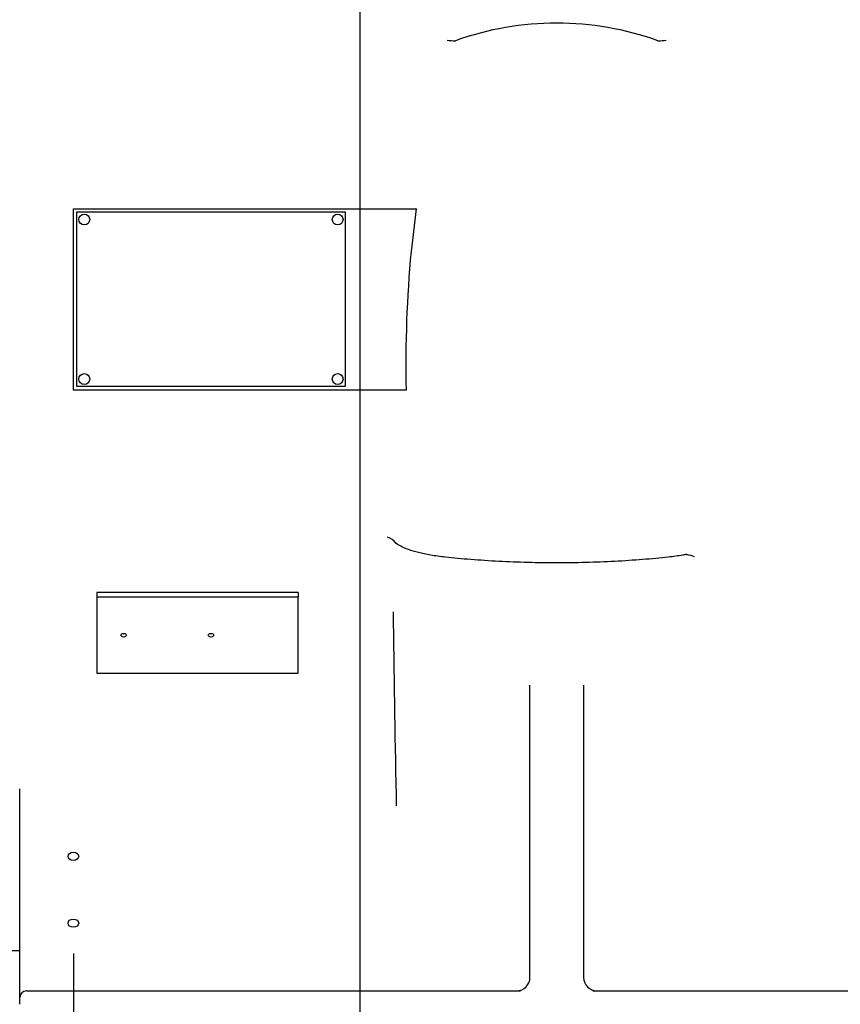
# Model space of a CAD drawing. Units: inches. Extents: x 0 to 17, y 0 to 11.
# Drawn here: x 10.2 to 11.7, y 3.9 to 5.6 of the extents above; entities that cross this region are included whole.
import ezdxf
from ezdxf import colors
from ezdxf.entities.mleader import LeaderData, LeaderLine
from ezdxf.enums import TextEntityAlignment as Align
from ezdxf.lldxf.tags import DXFTag
from ezdxf.math import Vec2, Vec3

# ---------------------------------------------------------------- set-up
doc = ezdxf.new("R2010")
doc.units = ezdxf.units.IN
doc.header["$MEASUREMENT"] = 0
for name, color, linetype in [('38224612_4', 7, 'Continuous'), ('38819002', 7, 'Continuous'), ('BM^04_03_17000', 7, 'Continuous'), ('Default', 7, 'Continuous'), ('DV2_Default', 7, 'Continuous')]:
    doc.layers.add(name, color=color, linetype=linetype)
doc.styles.add('SEACAD_Arial', font='arial.ttf')
tags = doc.linetypes.add('CENTER2', pattern=[1.125, 0.75, -0.125, 0.125, -0.125]).pattern_tags.tags
tags[10:11] = [DXFTag(74, 4), DXFTag(75, 0), DXFTag(340, '0'), DXFTag(46, 0.0), DXFTag(50, 0.0), DXFTag(44, 0.0), DXFTag(45, 0.0)]
tags[8:9] = [DXFTag(74, 4), DXFTag(75, 0), DXFTag(340, '0'), DXFTag(46, 0.0), DXFTag(50, 0.0), DXFTag(44, 0.0), DXFTag(45, 0.0)]
tags[6:7] = [DXFTag(74, 4), DXFTag(75, 0), DXFTag(340, '0'), DXFTag(46, 0.0), DXFTag(50, 0.0), DXFTag(44, 0.0), DXFTag(45, 0.0)]
tags[4:5] = [DXFTag(74, 4), DXFTag(75, 0), DXFTag(340, '0'), DXFTag(46, 0.0), DXFTag(50, 0.0), DXFTag(44, 0.0), DXFTag(45, 0.0)]
doc.dimstyles.new('outline', dxfattribs={"dimtxt": 0.125, "dimasz": 0.25, "dimexe": 0.0625, "dimexo": 0.0625, "dimgap": 0.03125, "dimtad": 0, "dimtih": 1, "dimtoh": 1, "dimlfac": 10.638298, "dimzin": 4, "dimdsep": 46, "dimtxsty": 'SEACAD_Arial', "dimblk1": '_SE_FILLED', "dimblk2": '_SE_FILLED', "dimsah": 1, "dimcen": 0.0625, "dimadec": 0, "dimazin": 0, "dimtfac": 1, "dimtdec": 1, "dimtofl": 0, "dimtmove": 0, "dimatfit": 3, "dimfxl": 1, "dimtolj": 1, "dimtzin": 4, "dimarcsym": 0})

# ---------------------------------------------------------------- blocks, each defined once
blk = doc.blocks.new('SE1')
at = {"layer": '38224612_4', "color": 7, "linetype": 'Continuous'}
for p, q in [((10.9812, 5.5979), (10.9814, 5.598)), ((11.3358, 5.598), (11.336, 5.5979)), ((10.3127, 5.3038), (10.9126, 5.3038)), ((10.3127, 4.9865), (10.3127, 5.3038)), ((10.9126, 5.3038), (10.9036, 5.2292)), ((10.9126, 5.3038), (10.912, 5.3038)), ((10.895, 4.9865), (10.3127, 4.9865)), ((11.3859, 4.6987), (11.3862, 4.6987)), ((10.706, 4.6321), (10.3535, 4.6321)), ((10.3535, 4.6321), (10.3535, 4.6238)), ((10.706, 4.6238), (10.3535, 4.6238)), ((10.3535, 4.6238), (10.3535, 4.4909)), ((10.706, 4.6321), (10.706, 4.6238)), ((10.706, 4.4909), (10.706, 4.6238)), ((10.3535, 4.4909), (10.706, 4.4909)), ((11.1117, 3.9582), (11.1117, 4.4699)), ((11.2057, 4.4699), (11.2057, 3.9582)), ((10.2184, 3.9355), (10.2184, 4.2885)), ((10.048, 4.0052), (10.2184, 4.0052)), ((10.2184, 3.9229), (10.2184, 3.9355)), ((10.2302, 3.9347), (11.0953, 3.9347)), ((11.222, 3.9347), (11.8517, 3.9347)), ((10.2184, 3.9112), (10.2184, 3.9229))]:
    blk.add_line(p, q, dxfattribs=at)
for centre, radius, start, end in [((11.1586, 5.1061), 0.5228, 70.1855, 109.8145), ((10.9799, 5.6721), 0.0742, 259.8016, 271.0039), ((11.3373, 5.6721), 0.0742, 268.994, 280.1947), ((13.0372, 5.0318), 2.1427, 174.7148, 181.21), ((10.8574, 4.7057), 0.0235, 33.1089, 78.0001), ((10.8611, 4.7097), 0.0183, 28.132, 28.8588), ((11.3153, 4.4479), 0.2606, 71.0221, 74.2268), ((48.5107, 5.0566), 37.6414, 180.72665, 181.21483), ((11.0882, 3.9582), 0.0235, 270, 0), ((11.2292, 3.9582), 0.0235, 180, 270), ((10.2302, 3.9229), 0.0117, 90, 180)]:
    blk.add_arc(centre, radius, start, end, dxfattribs=at)
for centre, major_axis, ratio in [((10.4005, 4.5573), (-0.00465, 0), 0.707107), ((10.5533, 4.5573), (-0.00465, 0), 0.707107), ((10.3124, 4.1702), (0.0094, 0), 0.766044), ((10.3124, 4.0532), (-0.0094, 0), 0.766044)]:
    blk.add_ellipse(centre, major_axis=major_axis, ratio=ratio, dxfattribs=at)
blk.add_open_spline([(11.3859, 4.6987), (11.3838, 4.6983), (11.3815, 4.6979), (11.3714, 4.6962), (11.3629, 4.695), (11.3396, 4.6925), (11.3245, 4.691), (11.2932, 4.6885), (11.2768, 4.6874), (11.2435, 4.6857), (11.2264, 4.685), (11.1924, 4.6841), (11.1753, 4.6839), (11.142, 4.6839), (11.1249, 4.6841), (11.0909, 4.685), (11.0739, 4.6857), (11.0405, 4.6874), (11.0241, 4.6885), (10.9928, 4.691), (10.9778, 4.6925), (10.9545, 4.695), (10.9459, 4.6962), (10.9302, 4.6989), (10.9231, 4.7004), (10.91, 4.7036), (10.9042, 4.7054), (10.8939, 4.7091), (10.8893, 4.711), (10.8823, 4.7147), (10.8795, 4.7165), (10.8772, 4.7183)], degree=3, knots=[0, 0, 0, 0, 0.015811, 0.015811, 0.0701, 0.0701, 0.153443, 0.153443, 0.236787, 0.236787, 0.320131, 0.320131, 0.403474, 0.403474, 0.486818, 0.486818, 0.570162, 0.570162, 0.653505, 0.653505, 0.736849, 0.736849, 0.791138, 0.791138, 0.845426, 0.845426, 0.899714, 0.899714, 0.954003, 0.954003, 1, 1, 1, 1], dxfattribs=at)
blk.add_open_spline([(10.8722, 4.5982), (10.8722, 4.5919), (10.8722, 4.5856), (10.8723, 4.5793)], degree=3, dxfattribs=at)
at = {"layer": '38819002', "color": 7, "linetype": 'Continuous'}
for p, q in [((10.3183, 5.2982), (10.7883, 5.2982)), ((10.3183, 4.9927), (10.3183, 5.2982)), ((10.7883, 5.2982), (10.7883, 4.9927)), ((10.7883, 4.9927), (10.3183, 4.9927))]:
    blk.add_line(p, q, dxfattribs=at)
at = {"layer": 'BM^04_03_17000', "color": 7, "linetype": 'Continuous'}
for centre in [(10.3315, 5.285), (10.7751, 5.285), (10.3315, 5.0058), (10.7751, 5.0058)]:
    blk.add_circle(centre, 0.00949, dxfattribs=at)
at = {"layer": 'DV2_Default', "color": 7, "linetype": 'CENTER2'}
for p, q in [((10.8137, 7.2428), (10.8137, 3.7698)), ((10.3124, 3.9999), (10.3124, 3.7698))]:
    blk.add_line(p, q, dxfattribs=at)
blk = doc.blocks.new('DMBLK38')
at = {"layer": 'Default', "linetype": 'Continuous'}
for points in [[(9.7743, 2.5019), (9.7743, 2.5853), (9.5243, 2.5436)], [(12.9733, 2.5019), (13.2233, 2.5436), (12.9733, 2.5853)]]:
    blk.add_hatch(color=7, dxfattribs=at).paths.add_polyline_path(points)
at = {"layer": 'Default', "color": 7, "linetype": 'Continuous'}
for p, q in [((9.5243, 5.77), (9.5243, 2.4811)), ((13.2233, 4.8357), (13.2233, 2.4811)), ((9.5243, 2.5436), (11.0172, 2.5436)), ((11.7303, 2.5436), (13.2233, 2.5436))]:
    blk.add_line(p, q, dxfattribs=at)
at = {"layer": 'Default', "color": 7, "linetype": 'Continuous', "style": 'SEACAD_Arial'}
for s, p in [('39.35', (11.1948, 2.6998)), ('[', (11.0925, 2.5123)), (']', (11.6153, 2.5123)), ('999.5', (11.1948, 2.5123)), ('APPROX', (11.0797, 2.3248))]:
    blk.add_text(s, height=0.125, dxfattribs=at).set_placement(p, align=Align.TOP_LEFT)
blk = doc.blocks.new('_SE_FILLED')
at = {"color": 0}
blk.add_line((0, 0), (-1, 0), dxfattribs=at)
blk.add_solid([(0, 0), (-1, -0.1665), (-1, 0.1665), (0, 0)], dxfattribs=at)
blk = doc.blocks.new('_Dot')
at = {"color": 0, "linetype": 'ByBlock', "lineweight": -2}
blk.add_line((-0.5, 0), (-1, 0), dxfattribs=at)
at = {"color": 0, "linetype": 'ByBlock', "const_width": 0.5}
blk.add_lwpolyline([(-0.25, 0, 1), (0.25, 0, 1)], format="xyb", close=True, dxfattribs=at)

msp = doc.modelspace()

# ---------------------------------------------------------------- block references
at = {"layer": 'Default'}
msp.add_blockref('SE1', (0, 0), dxfattribs=at)

# ---------------------------------------------------------------- dimensions: what is measured, and where the dimension line sits
at = {"layer": 'Default', "color": 7, "linetype": 'Continuous'}
dim = msp.add_linear_dim(base=(13.22327, 2.5436), p1=(9.52428, 5.83255), p2=(13.22327, 4.89823), text='\\A1;<>\\PAPPROX', dimstyle='outline', override={"dimpost": '\\X'}, dxfattribs=at)
dim.commit()
dim.dimension.update_dxf_attribs({"geometry": 'DMBLK38', "text_midpoint": (11.37378, 2.5436), "dimtype": 160})

# ---------------------------------------------------------------- leaders
ml = msp.add_multileader_mtext('Standard', dxfattribs=at)
ml.set_content('{\\pxsm0.9;\\fMicrosoft Sans Serif|b0||i0||c0|p34;\\W1.;17869\\P}', color=256)
ml.set_leader_properties()
ml.set_arrow_properties(name='DOT')
ml.build(insert=Vec2(0, 0))
ml.multileader.update_dxf_attribs({"leader_type": 0, "dogleg_length": 0, "arrow_head_size": 0.188})
ctx = ml.context
ctx.base_point, ctx.char_height, ctx.arrow_head_size, ctx.landing_gap_size = Vec3(10.09604, 10.44259), 0.188, 0.188, 0.094
ctx.text_align_type = 1
notes = []
notes.append((ctx, [(0, (0, 0, 0), (0, 0), (1, 0), 1, [])]))
ctx.mtext.insert, ctx.mtext.alignment = Vec3(10.53075, 10.5382), 2
ml = msp.add_multileader_mtext('Standard', dxfattribs=at)
ml.set_content('{\\pxsm0.9;\\fHelvetica-Narrow|b0||i0||c0|p34;\\W1.;1\\P}', color=256)
ml.set_leader_properties()
ml.set_arrow_properties(name='DOT')
ml.build(insert=Vec2(0, 0))
ml.multileader.update_dxf_attribs({"leader_type": 0, "dogleg_length": 0, "arrow_head_size": 0.09})
ctx = ml.context
ctx.base_point, ctx.char_height, ctx.arrow_head_size, ctx.landing_gap_size = Vec3(11.98776, 10.39317), 0.09, 0.09, 0.045
notes.append((ctx, [(0, (0, 0, 0), (0, 0), (1, 0), 1, [])]))
ctx.mtext.insert = Vec3(12.07776, 10.43817)
ml = msp.add_multileader_mtext('Standard', dxfattribs=at)
ml.set_content('{\\pxsm0.9;\\fHelvetica-Narrow|b0||i0||c0|p34;\\W1.;1\\P}', color=256)
ml.set_leader_properties()
ml.set_arrow_properties(name='DOT')
ml.build(insert=Vec2(0, 0))
ml.multileader.update_dxf_attribs({"leader_type": 0, "dogleg_length": 0, "arrow_head_size": 0.09})
ctx = ml.context
ctx.base_point, ctx.char_height, ctx.arrow_head_size, ctx.landing_gap_size = Vec3(11.63151, 10.39032), 0.09, 0.09, 0.045
notes.append((ctx, [(0, (0, 0, 0), (0, 0), (1, 0), 1, [])]))
ctx.mtext.insert = Vec3(11.72151, 10.43532)
for ctx, leaders in notes:
    for number, flags, end, landing, length, lines in leaders:
        leader = LeaderData()
        leader.index, (leader.has_last_leader_line, leader.has_dogleg_vector, leader.attachment_direction) = number, flags
        leader.last_leader_point, leader.dogleg_vector, leader.dogleg_length = Vec3(end), Vec3(landing), length
        for number, points, colour, breaks in lines:
            line = LeaderLine()
            line.index, line.vertices, line.color, line.breaks = number, Vec3.list(points), colors.encode_raw_color(colour), breaks
            leader.lines.append(line)
        ctx.leaders.append(leader)

doc.saveas('drawing.dxf')
